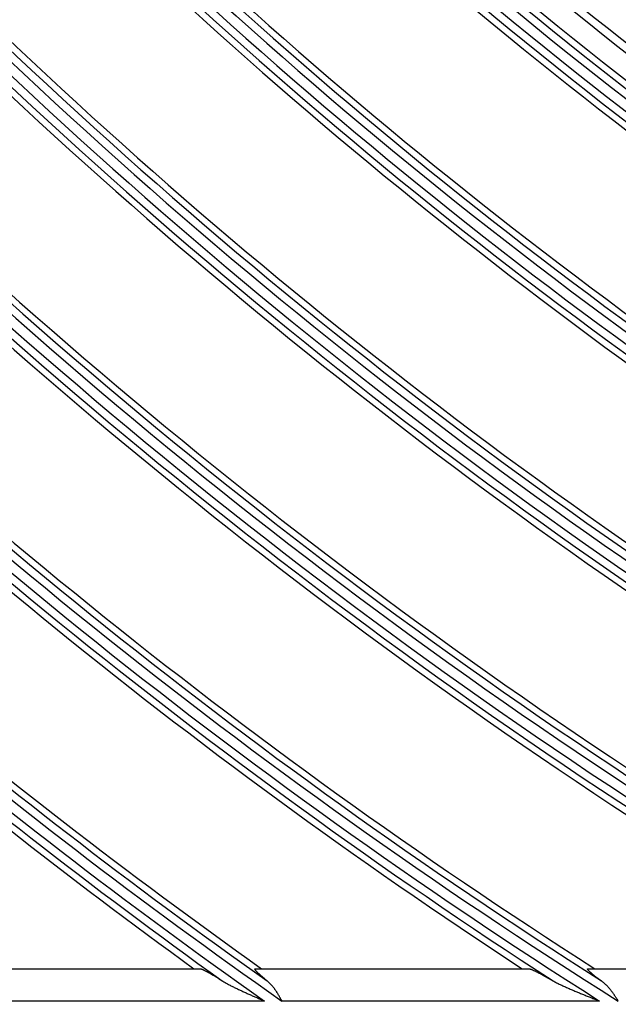
# Model space of a CAD drawing. Units: millimetres. Extents: x 0 to 7381, y 0 to 5264.
# Drawn here: x 1568 to 1605, y 2474 to 2535 of the extents above; entities that cross this region are included whole.
import ezdxf

# ---------------------------------------------------------------- set-up
doc = ezdxf.new("R2010")
doc.units = ezdxf.units.MM
doc.layers.add('LG-DIMENSION', color=7, linetype='Continuous')
doc.layers.add('LG-Product', color=3, linetype='Continuous')
doc.styles.add('LG-TEXT', font='arial_0.ttf')
doc.dimstyles.new('LG_DIM', dxfattribs={"dimtxt": 50, "dimasz": 50, "dimexe": 5, "dimexo": 10, "dimgap": 15, "dimtad": 1, "dimtoh": 1, "dimdec": 0, "dimzin": 0, "dimdsep": 46, "dimtxsty": 'LG-TEXT', "dimcen": 0.09, "dimclrd": 7, "dimclre": 7, "dimadec": 0, "dimazin": 0, "dimtfac": 1, "dimtdec": 0, "dimtofl": 0, "dimtmove": 0, "dimatfit": 0, "dimfxl": 30, "dimtolj": 1, "dimtzin": 0, "dimarcsym": 0})

# ---------------------------------------------------------------- blocks, each defined once
blk = doc.blocks.new('*D9')
at = {"layer": 'Defpoints', "color": 0, "lineweight": 18, "transparency": 16777216}
for p in [(1558.517, 3185.932), (1267.118, 2351.932), (1616.527, 2351.932)]:
    blk.add_point(p, dxfattribs=at)
at = {"layer": 'LG-DIMENSION', "color": 7, "lineweight": -2, "transparency": 16777216}
for p, q in [((1548.517, 3185.932), (1262.118, 3185.932)), ((1267.118, 3135.932), (1267.118, 2401.932)), ((1606.527, 2351.932), (1262.118, 2351.932))]:
    blk.add_line(p, q, dxfattribs=at)
at = {"layer": 'LG-DIMENSION', "color": 7, "lineweight": 18, "transparency": 16777216}
for points in [[(1258.784, 3135.932), (1275.451, 3135.932), (1267.118, 3185.932)], [(1258.784, 2401.932), (1275.451, 2401.932), (1267.118, 2351.932)]]:
    blk.add_solid(points, dxfattribs=at)
at = {"layer": 'LG-DIMENSION', "color": 0, "transparency": 16777216, "insert": (1226.572, 2768.932), "char_height": 50, "attachment_point": 5, "rotation": 90, "style": 'LG-TEXT'}
blk.add_mtext('\\A1;834', dxfattribs=at)

msp = doc.modelspace()

# ---------------------------------------------------------------- linework, layer by layer
at = {"layer": 'LG-Product'}
for p, q in [((1563.04, 2476.282), (1578.857, 2476.282)), ((1582.286, 2476.282), (1599.13, 2476.282)), ((1602.808, 2476.282), (1615.383, 2476.282)), ((1582.846, 2474.285), (1564.497, 2474.285)), ((1603.512, 2474.285), (1583.918, 2474.285))]:
    msp.add_line(p, q, dxfattribs=at)
for points in [[(1578.857, 2476.282), (1578.867, 2476.282), (1578.879, 2476.28), (1578.892, 2476.278), (1578.906, 2476.274), (1578.921, 2476.27), (1578.937, 2476.265), (1578.955, 2476.259), (1578.973, 2476.252), (1578.993, 2476.244), (1579.013, 2476.236), (1579.034, 2476.227), (1579.056, 2476.217), (1579.079, 2476.206), (1579.102, 2476.195), (1579.126, 2476.183), (1579.151, 2476.171), (1579.177, 2476.158), (1579.203, 2476.145), (1579.23, 2476.131), (1579.257, 2476.116), (1579.285, 2476.101), (1579.314, 2476.086), (1579.343, 2476.07), (1579.372, 2476.054), (1579.402, 2476.037), (1579.432, 2476.02), (1579.462, 2476.003), (1579.493, 2475.985), (1579.524, 2475.967), (1579.555, 2475.949), (1579.587, 2475.93), (1579.619, 2475.912), (1579.651, 2475.892), (1579.684, 2475.873), (1579.717, 2475.853), (1579.75, 2475.833), (1579.783, 2475.813), (1579.817, 2475.793), (1579.85, 2475.772), (1579.884, 2475.751), (1579.919, 2475.73), (1579.953, 2475.709), (1579.988, 2475.687), (1580.022, 2475.666), (1580.057, 2475.644), (1580.092, 2475.622), (1580.127, 2475.6), (1580.163, 2475.577), (1580.198, 2475.555), (1580.233, 2475.532)], [(1583.007, 2475.532), (1582.979, 2475.555), (1582.951, 2475.577), (1582.924, 2475.599), (1582.897, 2475.622), (1582.87, 2475.644), (1582.843, 2475.666), (1582.817, 2475.688), (1582.791, 2475.709), (1582.765, 2475.731), (1582.74, 2475.752), (1582.715, 2475.774), (1582.69, 2475.795), (1582.666, 2475.816), (1582.642, 2475.836), (1582.619, 2475.857), (1582.596, 2475.877), (1582.574, 2475.897), (1582.552, 2475.916), (1582.531, 2475.936), (1582.51, 2475.955), (1582.49, 2475.974), (1582.47, 2475.992), (1582.451, 2476.011), (1582.433, 2476.028), (1582.415, 2476.046), (1582.398, 2476.063), (1582.382, 2476.079), (1582.366, 2476.096), (1582.352, 2476.111), (1582.338, 2476.126), (1582.326, 2476.141), (1582.314, 2476.154), (1582.303, 2476.168), (1582.293, 2476.18), (1582.284, 2476.192), (1582.276, 2476.204), (1582.27, 2476.215), (1582.264, 2476.225), (1582.259, 2476.234), (1582.256, 2476.242), (1582.254, 2476.25), (1582.253, 2476.257), (1582.253, 2476.263), (1582.254, 2476.268), (1582.257, 2476.272), (1582.26, 2476.276), (1582.265, 2476.279), (1582.271, 2476.281), (1582.278, 2476.282), (1582.286, 2476.282)], [(1599.13, 2476.282), (1599.141, 2476.282), (1599.154, 2476.28), (1599.169, 2476.277), (1599.184, 2476.274), (1599.202, 2476.269), (1599.22, 2476.264), (1599.24, 2476.257), (1599.261, 2476.25), (1599.283, 2476.242), (1599.306, 2476.233), (1599.33, 2476.224), (1599.354, 2476.213), (1599.38, 2476.202), (1599.406, 2476.191), (1599.434, 2476.179), (1599.461, 2476.166), (1599.49, 2476.153), (1599.519, 2476.139), (1599.549, 2476.125), (1599.58, 2476.11), (1599.611, 2476.095), (1599.642, 2476.079), (1599.674, 2476.063), (1599.706, 2476.047), (1599.738, 2476.03), (1599.771, 2476.014), (1599.805, 2475.996), (1599.838, 2475.979), (1599.872, 2475.961), (1599.907, 2475.943), (1599.941, 2475.924), (1599.976, 2475.905), (1600.011, 2475.886), (1600.047, 2475.867), (1600.083, 2475.848), (1600.119, 2475.828), (1600.155, 2475.808), (1600.191, 2475.788), (1600.228, 2475.767), (1600.265, 2475.747), (1600.302, 2475.726), (1600.339, 2475.705), (1600.377, 2475.684), (1600.414, 2475.663), (1600.452, 2475.642), (1600.489, 2475.62), (1600.527, 2475.598), (1600.565, 2475.577), (1600.604, 2475.554), (1600.642, 2475.532)], [(1603.621, 2475.532), (1603.591, 2475.554), (1603.561, 2475.576), (1603.531, 2475.597), (1603.502, 2475.619), (1603.473, 2475.641), (1603.444, 2475.662), (1603.415, 2475.683), (1603.386, 2475.705), (1603.358, 2475.726), (1603.33, 2475.747), (1603.303, 2475.768), (1603.276, 2475.788), (1603.249, 2475.809), (1603.223, 2475.829), (1603.197, 2475.849), (1603.172, 2475.869), (1603.147, 2475.889), (1603.123, 2475.909), (1603.099, 2475.928), (1603.076, 2475.947), (1603.053, 2475.966), (1603.03, 2475.984), (1603.009, 2476.003), (1602.988, 2476.021), (1602.968, 2476.038), (1602.948, 2476.056), (1602.93, 2476.072), (1602.912, 2476.089), (1602.895, 2476.105), (1602.879, 2476.12), (1602.864, 2476.135), (1602.85, 2476.149), (1602.837, 2476.163), (1602.825, 2476.176), (1602.815, 2476.189), (1602.805, 2476.2), (1602.797, 2476.212), (1602.79, 2476.222), (1602.784, 2476.232), (1602.779, 2476.24), (1602.776, 2476.248), (1602.775, 2476.255), (1602.774, 2476.262), (1602.775, 2476.267), (1602.778, 2476.272), (1602.781, 2476.276), (1602.786, 2476.279), (1602.792, 2476.281), (1602.8, 2476.282), (1602.808, 2476.282)], [(1580.233, 2475.532), (1580.279, 2475.503), (1580.326, 2475.475), (1580.374, 2475.447), (1580.422, 2475.419), (1580.47, 2475.391), (1580.519, 2475.364), (1580.569, 2475.337), (1580.619, 2475.311), (1580.67, 2475.284), (1580.721, 2475.258), (1580.772, 2475.232), (1580.823, 2475.206), (1580.875, 2475.181), (1580.927, 2475.155), (1580.979, 2475.13), (1581.03, 2475.104), (1581.082, 2475.079), (1581.135, 2475.054), (1581.187, 2475.029), (1581.239, 2475.004), (1581.292, 2474.98), (1581.344, 2474.955), (1581.397, 2474.93), (1581.45, 2474.906), (1581.503, 2474.881), (1581.556, 2474.857), (1581.609, 2474.832), (1581.662, 2474.808), (1581.716, 2474.784), (1581.769, 2474.76), (1581.823, 2474.736), (1581.876, 2474.712), (1581.93, 2474.688), (1581.983, 2474.664), (1582.037, 2474.64), (1582.091, 2474.616), (1582.145, 2474.592), (1582.199, 2474.568), (1582.253, 2474.545), (1582.306, 2474.521), (1582.36, 2474.497), (1582.414, 2474.473), (1582.468, 2474.45), (1582.522, 2474.426), (1582.576, 2474.403), (1582.63, 2474.379), (1582.684, 2474.355), (1582.738, 2474.332), (1582.792, 2474.308), (1582.846, 2474.285)], [(1583.918, 2474.285), (1583.903, 2474.313), (1583.887, 2474.342), (1583.871, 2474.37), (1583.855, 2474.398), (1583.839, 2474.427), (1583.823, 2474.455), (1583.807, 2474.483), (1583.791, 2474.512), (1583.775, 2474.54), (1583.759, 2474.568), (1583.743, 2474.596), (1583.727, 2474.624), (1583.71, 2474.652), (1583.694, 2474.68), (1583.677, 2474.707), (1583.661, 2474.735), (1583.644, 2474.762), (1583.627, 2474.789), (1583.611, 2474.816), (1583.594, 2474.843), (1583.576, 2474.87), (1583.559, 2474.896), (1583.542, 2474.923), (1583.525, 2474.949), (1583.507, 2474.974), (1583.489, 2475), (1583.471, 2475.025), (1583.453, 2475.05), (1583.435, 2475.075), (1583.417, 2475.1), (1583.398, 2475.124), (1583.379, 2475.148), (1583.36, 2475.172), (1583.341, 2475.196), (1583.322, 2475.219), (1583.302, 2475.242), (1583.283, 2475.265), (1583.263, 2475.288), (1583.242, 2475.31), (1583.222, 2475.332), (1583.202, 2475.353), (1583.181, 2475.375), (1583.16, 2475.396), (1583.138, 2475.416), (1583.117, 2475.436), (1583.095, 2475.456), (1583.074, 2475.476), (1583.051, 2475.495), (1583.029, 2475.514), (1583.007, 2475.532)], [(1600.642, 2475.532), (1600.694, 2475.503), (1600.746, 2475.474), (1600.799, 2475.446), (1600.852, 2475.418), (1600.906, 2475.39), (1600.961, 2475.363), (1601.016, 2475.336), (1601.071, 2475.309), (1601.127, 2475.282), (1601.183, 2475.256), (1601.24, 2475.23), (1601.296, 2475.204), (1601.353, 2475.178), (1601.41, 2475.153), (1601.467, 2475.128), (1601.524, 2475.102), (1601.581, 2475.077), (1601.638, 2475.052), (1601.696, 2475.027), (1601.753, 2475.002), (1601.811, 2474.977), (1601.869, 2474.953), (1601.926, 2474.928), (1601.984, 2474.904), (1602.042, 2474.879), (1602.101, 2474.855), (1602.159, 2474.83), (1602.217, 2474.806), (1602.276, 2474.782), (1602.334, 2474.758), (1602.393, 2474.734), (1602.451, 2474.71), (1602.51, 2474.686), (1602.569, 2474.662), (1602.627, 2474.638), (1602.686, 2474.615), (1602.745, 2474.591), (1602.804, 2474.567), (1602.863, 2474.543), (1602.922, 2474.52), (1602.981, 2474.496), (1603.04, 2474.473), (1603.099, 2474.449), (1603.158, 2474.426), (1603.217, 2474.402), (1603.276, 2474.379), (1603.335, 2474.355), (1603.394, 2474.332), (1603.453, 2474.308), (1603.512, 2474.285)], [(1604.666, 2474.285), (1604.647, 2474.313), (1604.629, 2474.342), (1604.61, 2474.37), (1604.592, 2474.399), (1604.573, 2474.427), (1604.554, 2474.456), (1604.536, 2474.484), (1604.517, 2474.513), (1604.498, 2474.541), (1604.479, 2474.569), (1604.46, 2474.597), (1604.441, 2474.625), (1604.422, 2474.653), (1604.403, 2474.681), (1604.384, 2474.709), (1604.364, 2474.737), (1604.345, 2474.764), (1604.325, 2474.791), (1604.306, 2474.818), (1604.286, 2474.845), (1604.266, 2474.872), (1604.246, 2474.898), (1604.226, 2474.925), (1604.206, 2474.951), (1604.186, 2474.977), (1604.166, 2475.002), (1604.145, 2475.028), (1604.124, 2475.053), (1604.104, 2475.077), (1604.083, 2475.102), (1604.061, 2475.126), (1604.04, 2475.151), (1604.018, 2475.174), (1603.996, 2475.198), (1603.975, 2475.221), (1603.952, 2475.244), (1603.93, 2475.267), (1603.907, 2475.289), (1603.885, 2475.311), (1603.862, 2475.333), (1603.839, 2475.355), (1603.815, 2475.376), (1603.792, 2475.397), (1603.768, 2475.417), (1603.744, 2475.437), (1603.72, 2475.457), (1603.695, 2475.476), (1603.671, 2475.495), (1603.646, 2475.514), (1603.621, 2475.532)]]:
    msp.add_lwpolyline(points, dxfattribs=at)
for radius, start, end in [(276.849, 222.61836, 236.98312), (277.758, 222.54733, 237.54395), (277.262, 222.63278, 237.41111), (278.774, 222.58532, 237.58195), (279.269, 222.70704, 237.48701), (279.683, 222.72314, 237.09463), (283.56, 222.86489, 236.97481), (285.158, 222.92166, 237.0365), (287.336, 222.99574, 237.38456), (288.245, 222.9263, 237.92305), (287.75, 223.00919, 237.79585), (289.012, 222.9529, 237.94965), (289.921, 223.08451, 237.47895), (289.507, 223.06956, 237.85755), (297.143, 223.32459, 237.47741), (297.643, 223.34055, 237.49623), (299.881, 223.3153, 238.31218), (299.386, 223.39552, 238.19071), (298.972, 223.38321, 237.79647), (300.498, 223.33506, 238.33194), (300.993, 223.44651, 238.24283), (301.407, 223.46039, 237.87856), (311.368, 223.67039, 238.66738), (310.872, 223.74813, 238.55109), (310.459, 223.7367, 238.17233), (311.984, 223.6887, 238.6857), (312.48, 223.79538, 238.59939), (312.893, 223.80831, 238.2484), (321.945, 224.06471, 238.521), (323.47, 224.01691, 239.01401), (322.854, 223.99989, 238.99699), (322.358, 224.0753, 238.88546), (324.379, 224.13114, 238.59168), (323.966, 224.11922, 238.93034), (333.431, 224.37, 238.84533), (334.34, 224.30649, 239.30369), (333.844, 224.3797, 239.19654), (334.956, 224.32234, 239.31955), (335.452, 224.42062, 239.23836), (335.866, 224.43179, 238.91118), (345.826, 224.5925, 237.80401), (345.331, 224.66363, 237.54703), (344.917, 224.65444, 237.42306), (346.443, 224.6073, 237.64244), (346.938, 224.70185, 237.1319), (347.352, 224.71232, 236.79986), (357.312, 224.85993, 234.98755), (356.817, 224.9291, 234.75268), (356.403, 224.92051, 234.63797), (357.929, 224.87379, 234.84693), (358.424, 224.96488, 234.39065), (358.838, 224.97473, 234.09384)]:
    msp.add_arc((1788.928, 2766.933), radius, start, end, dxfattribs=at)

# ---------------------------------------------------------------- dimensions: what is measured, and where the dimension line sits
at = {"layer": 'LG-DIMENSION'}
dim = msp.add_linear_dim(base=(1267.118, 2351.932), p1=(1558.517, 3185.932), p2=(1616.527, 2351.932), angle=90, dimstyle='LG_DIM', dxfattribs=at)
dim.commit()
dim.dimension.update_dxf_attribs({"geometry": '*D9', "text_midpoint": (1226.572, 2768.932)})

doc.saveas('drawing.dxf')
